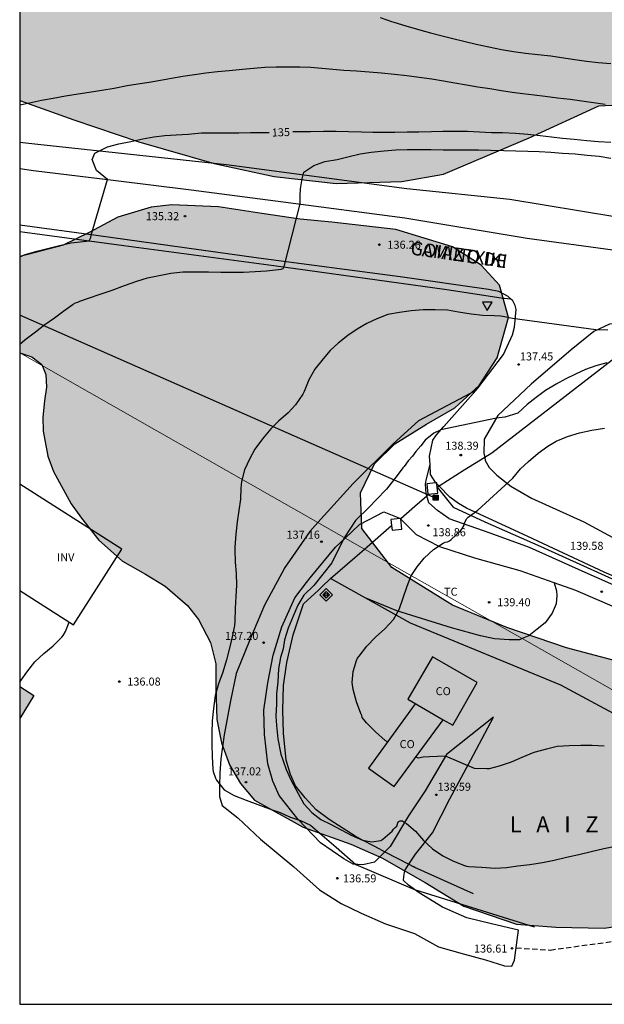
# Model space of a CAD drawing. Units: metres. Extents: x 583094 to 583444, y 4792539 to 4792790.
# Drawn here: x 583094 to 583149, y 4792540 to 4792632 of the extents above; entities that cross this region are included whole.
import ezdxf

# ---------------------------------------------------------------- set-up
doc = ezdxf.new("R2010")
doc.units = ezdxf.units.M
doc.linetypes.add('TRAZOS_NORMALES', pattern=[0.75, 0.5, -0.25])
for name, color, linetype in [('010103', 9, 'LIMITE_MUNICIPAL'), ('010106', 9, 'Continuous'), ('010203', 9, 'Continuous'), ('020104', 34, 'Continuous'), ('020204', 9, 'Continuous'), ('020306', 9, 'Continuous'), ('020307', 24, 'Continuous'), ('020308', 9, 'Continuous'), ('060110', 9, 'Continuous'), ('060113', 4, 'Continuous'), ('060128', 7, 'TRAZOS_NORMALES'), ('060134', 9, 'Continuous'), ('070101', 9, 'ALAMBRADA'), ('070104', 3, 'Continuous'), ('070106', 6, 'Continuous'), ('070108', 9, 'VALLA'), ('070110', 9, 'Continuous'), ('080107', 9, 'Continuous'), ('080116', 9, 'Continuous'), ('080301', 9, 'Continuous'), ('080306', 9, 'Continuous'), ('080312', 8, 'Continuous'), ('090216', 9, 'Continuous'), ('100106', 63, 'Continuous'), ('100301', 7, 'Continuous'), ('100303', 7, 'Continuous'), ('220104', 9, 'LINEA_ELECTRICA'), ('260205', 9, 'Continuous'), ('990501', 21, 'Continuous'), ('990504', 63, 'Continuous')]:
    doc.layers.add(name, color=color, linetype=linetype)
doc.layers.add('020105', color=24, linetype='Continuous', lineweight=30)
doc.layers.add('080111', color=7, linetype='Continuous', lineweight=30)
doc.styles.add('ARIAL', font='ARIAL.TTF', dxfattribs={"height": 1})
doc.styles.add('ARIALI', font='ARIALI.TTF', dxfattribs={"height": 1})
doc.styles.get("Standard").update_dxf_attribs({"font": 'txt.shx'})
doc.linetypes.add('ALAMBRADA', pattern='A,1,[203,DONOSTI.shx,S=0.1,R=0,X=0,Y=0],1', length=2)
doc.linetypes.add('LIMITE_MUNICIPAL', pattern='A,0.75,-0.32,0.75,-0.25,[205,DONOSTI.shx,S=0.375,R=0,X=0,Y=0],-1,0', length=3.07)
doc.linetypes.add('LINEA_ELECTRICA', pattern='A,7.5,-0.3,["E",Standard,S=0.25,R=0,X=-0.1,Y=-0.1],-0.3', length=8.1)
doc.linetypes.add('VALLA', pattern='A,1,[200,DONOSTI.shx,S=0.1,R=0,X=0,Y=0],1', length=2)

# ---------------------------------------------------------------- blocks, each defined once
blk = doc.blocks.new('COTAPU')
blk.add_circle((0, 0), 0.075)
blk = doc.blocks.new('SETRA')
at = {"linetype": 'Continuous'}
blk.add_lwpolyline([(0.451, 0.26), (-0.45, 0.26), (-0.001, -0.52)], close=True, dxfattribs=at)
blk = doc.blocks.new('POSTEH')
for points in [[(-0.23, 0.23), (0.23, 0.23), (0.23, -0.23), (-0.23, -0.23), (-0.23, 0.23)], [(-0.145, 0.145), (0.145, 0.145), (0.145, -0.145), (-0.145, -0.145), (-0.145, 0.145)], [(-0.065, 0.065), (0.065, 0.065), (0.065, -0.065), (-0.065, -0.065), (-0.065, 0.065)]]:
    blk.add_lwpolyline(points)
blk = doc.blocks.new('HITOTE')
for p, q in [((0, 0.595), (-0.595, 0)), ((-0.595, 0), (0, -0.595)), ((0, 0.312), (-0.312, 0)), ((-0.312, 0), (0, -0.312)), ((0.595, 0), (0, 0.595)), ((0.312, 0), (0, 0.312)), ((0, -0.312), (0.312, 0)), ((0, -0.595), (0.595, 0))]:
    blk.add_line(p, q)
blk.add_circle((0, 0), 0.13)

msp = doc.modelspace()

# ---------------------------------------------------------------- hatches: boundary and pattern name
at = {"layer": '990501'}
msp.add_hatch(color=256, dxfattribs=at).paths.add_polyline_path([(583095.422, 4792569.139), (583094.098, 4792569.962), (583094.098, 4792566.987)])
at = {"layer": '990504'}
for points in [[(583094.101, 4792709.093), (583094.099, 4792624.776), (583099.168, 4792622.965), (583105.259, 4792620.904), (583112.3, 4792618.867), (583117.904, 4792617.672), (583123.695, 4792617.01), (583129.848, 4792617.177), (583133.757, 4792617.889), (583141.751, 4792621.279), (583148.269, 4792624.274), (583152.519, 4792624.48), (583157.562, 4792622.786), (583162.483, 4792620.445), (583169.017, 4792618.504), (583172.485, 4792618.112), (583175.059, 4792618.389), (583177.192, 4792620.588), (583178.33, 4792625.916), (583178.135, 4792629.863), (583174.232, 4792634.761), (583169.496, 4792637.897), (583162.912, 4792642.778), (583159.2, 4792647.198), (583157.008, 4792651.64), (583155.952, 4792658.336), (583156.233, 4792663.098), (583157.044, 4792668.324), (583158.2, 4792674.622), (583158.915, 4792680.259), (583158.371, 4792687.938), (583156.472, 4792692.446), (583151.913, 4792697.105), (583147.795, 4792698.444), (583140.112, 4792698.606), (583132.452, 4792698.662), (583126.274, 4792698.088), (583117.482, 4792696.981), (583114.771, 4792697.506), (583113.108, 4792698.565), (583111.495, 4792700.802), (583108.386, 4792705.166), (583105.123, 4792706.326), (583099.553, 4792706.089), (583096.08, 4792707.185), (583095.141, 4792708.016)], [(583094.099, 4792610.174), (583094.099, 4792601.154), (583095.236, 4792600.794), (583096.167, 4792600.081), (583096.542, 4792599.157), (583096.615, 4792597.962), (583096.417, 4792596.667), (583096.259, 4792595.165), (583096.298, 4792593.847), (583096.734, 4792591.52), (583097.252, 4792590.064), (583098.927, 4792587.064), (583099.878, 4792585.72), (583101.492, 4792583.649), (583103.719, 4792581.689), (583105.861, 4792580.464), (583107.695, 4792579.361), (583109.793, 4792577.528), (583110.814, 4792576.24), (583111.958, 4792574.079), (583112.45, 4792572.102), (583112.459, 4792569.892), (583112.547, 4792566.881), (583112.968, 4792564.709), (583113.732, 4792562.628), (583114.744, 4792560.885), (583116.075, 4792559.332), (583120.632, 4792556.807), (583125.066, 4792555.226), (583127.965, 4792553.936), (583132.048, 4792551.643), (583135.658, 4792549.425), (583140.594, 4792547.757), (583144.272, 4792547.452), (583148.774, 4792547.361), (583151.737, 4792547.793), (583155.742, 4792549.921), (583160.336, 4792551.273), (583162.999, 4792550.727), (583165.767, 4792549.254), (583168.929, 4792546.538), (583170.781, 4792545.357), (583172.205, 4792545.38), (583173.908, 4792546.861), (583175.198, 4792549.521), (583175.525, 4792551.334), (583175.035, 4792554.025), (583172.973, 4792557.17), (583168.403, 4792563.326), (583164.426, 4792567.171), (583161.903, 4792568.578), (583158.589, 4792569.919), (583155.274, 4792570.948), (583145.267, 4792573.596), (583139.667, 4792575.472), (583134.582, 4792577.567), (583128.914, 4792581.087), (583126.118, 4792584.74), (583125.969, 4792588.064), (583127.297, 4792590.781), (583129.185, 4792592.655), (583132.159, 4792594.484), (583134.795, 4792596.039), (583137.09, 4792598.11), (583138.786, 4792600.702), (583139.843, 4792604.468), (583139.003, 4792607.507), (583137.272, 4792609.365), (583134.584, 4792611.071), (583129.287, 4792612.704), (583123.316, 4792613.377), (583120.324, 4792613.664), (583116.742, 4792614.191), (583112.695, 4792614.809), (583108.334, 4792615.014), (583106.385, 4792614.786), (583103.29, 4792613.845), (583100.589, 4792612.432), (583098.165, 4792611.224)]]:
    msp.add_hatch(color=256, dxfattribs=at).paths.add_polyline_path(points)

# ---------------------------------------------------------------- linework, layer by layer
at = {"layer": '010103', "lineweight": 0, "ltscale": 3, "flags": 128}
for points in [[(583122.001, 4792585.303), (583094.099, 4792601.155)], [(583124.558, 4792583.85), (583122.001, 4792585.303)], [(583126.368, 4792582.822), (583124.558, 4792583.85)], [(583141.121, 4792574.441), (583126.368, 4792582.822)], [(583200.549, 4792540.254), (583190.784, 4792546.701), (583149.723, 4792569.553), (583141.121, 4792574.441)]]:
    msp.add_lwpolyline(points, dxfattribs=at)
at = {"layer": '010106', "flags": 128}
msp.add_lwpolyline([(583094.098, 4792540.256), (583444.088, 4792540.249), (583444.093, 4792790.242), (583094.103, 4792790.249)], close=True, dxfattribs=at)
at = {"layer": '020104', "flags": 128}
for points, elevation in [([(583127.826, 4792632.512), (583128.878, 4792632.148), (583129.114, 4792632.076), (583130.214, 4792631.74), (583131.426, 4792631.408), (583132.521, 4792631.088), (583133.617, 4792630.808), (583134.629, 4792630.552), (583135.665, 4792630.3), (583136.797, 4792630.04), (583137.997, 4792629.772), (583139.185, 4792629.524), (583140.297, 4792629.34), (583141.417, 4792629.188), (583142.585, 4792629.068), (583143.785, 4792628.936), (583144.801, 4792628.792), (583146.041, 4792628.592), (583147.141, 4792628.444), (583148.221, 4792628.32), (583149.393, 4792628.216)], 133), ([(583148.869, 4792624.404), (583147.773, 4792624.552), (583146.689, 4792624.712), (583145.601, 4792624.868), (583144.413, 4792624.996), (583143.269, 4792625.128), (583142.217, 4792625.268), (583141.177, 4792625.4), (583140.177, 4792625.528), (583139.173, 4792625.668), (583138.081, 4792625.84), (583136.977, 4792626.024), (583135.905, 4792626.2), (583134.805, 4792626.376), (583133.753, 4792626.572), (583132.645, 4792626.76), (583131.465, 4792626.92), (583130.317, 4792627.06), (583129.169, 4792627.184), (583127.958, 4792627.32), (583126.794, 4792627.428), (583125.606, 4792627.508), (583124.422, 4792627.58), (583123.386, 4792627.668), (583122.358, 4792627.764), (583121.326, 4792627.84), (583120.31, 4792627.884), (583119.206, 4792627.896), (583118.09, 4792627.892), (583117.03, 4792627.852), (583115.97, 4792627.772), (583114.946, 4792627.672), (583113.698, 4792627.544), (583112.61, 4792627.432), (583111.514, 4792627.312), (583110.442, 4792627.176), (583109.354, 4792627.016), (583108.306, 4792626.836), (583107.286, 4792626.64), (583106.218, 4792626.453), (583105.154, 4792626.289), (583104.158, 4792626.125), (583102.946, 4792625.901), (583101.798, 4792625.685), (583100.59, 4792625.501), (583099.582, 4792625.361), (583098.37, 4792625.169), (583097.246, 4792624.965), (583096.154, 4792624.761), (583095.022, 4792624.529), (583094.099, 4792624.33)], 134), ([(583094.099, 4792601.973), (583094.595, 4792602.393), (583095.585, 4792603.129), (583096.443, 4792603.825), (583097.361, 4792604.445), (583098.223, 4792605.089), (583099.109, 4792605.721), (583099.309, 4792605.835), (583099.531, 4792605.919), (583099.719, 4792606.015), (583100.537, 4792606.283), (583101.617, 4792606.663), (583102.753, 4792607.027), (583103.901, 4792607.475), (583105.051, 4792607.885), (583106.053, 4792608.169), (583107.133, 4792608.405), (583108.241, 4792608.623), (583109.363, 4792608.729), (583110.657, 4792608.753), (583111.775, 4792608.729), (583112.913, 4792608.717), (583113.955, 4792608.717), (583115.048, 4792608.719), (583116.138, 4792608.759), (583117.202, 4792608.843), (583118.308, 4792608.953), (583118.548, 4792608.985), (583118.746, 4792609.045), (583118.84, 4792609.235), (583120.332, 4792615.09), (583120.355, 4792615.851), (583120.356, 4792616.505), (583120.54, 4792617.449), (583120.671, 4792618.064), (583121.623, 4792618.682), (583122.654, 4792619.06), (583123.796, 4792619.24), (583124.928, 4792619.524), (583125.948, 4792619.772), (583126.968, 4792619.918), (583128.19, 4792620.072), (583129.302, 4792620.166), (583130.366, 4792620.172), (583131.446, 4792620.172), (583132.584, 4792620.172), (583133.728, 4792620.154), (583134.812, 4792620.152), (583135.924, 4792620.152), (583137.036, 4792620.136), (583138.164, 4792620.126), (583139.38, 4792620.092), (583140.514, 4792620.072), (583141.648, 4792620.034), (583142.686, 4792620), (583143.786, 4792619.938), (583144.88, 4792619.846), (583146.064, 4792619.766), (583147.184, 4792619.644), (583148.312, 4792619.544), (583149.416, 4792619.374)], 136), ([(583149.119, 4792603.282), (583148.011, 4792603.33), (583140.19, 4792604.384), (583139.306, 4792604.554), (583139.084, 4792604.596), (583138.476, 4792604.616), (583137.438, 4792604.652), (583136.348, 4792604.79), (583135.156, 4792604.973), (583134.136, 4792605.147), (583132.958, 4792605.183), (583131.836, 4792605.183), (583130.714, 4792605.103), (583129.628, 4792604.953), (583128.538, 4792604.759), (583127.502, 4792604.357), (583126.59, 4792603.923), (583125.676, 4792603.385), (583124.792, 4792602.801), (583123.904, 4792602.075), (583123.158, 4792601.385), (583122.482, 4792600.609), (583121.72, 4792599.645), (583121.15, 4792598.659), (583120.7, 4792597.545), (583120.6, 4792597.319), (583119.9, 4792596.315), (583119.214, 4792595.559), (583118.31, 4792594.773), (583117.598, 4792594.065), (583116.806, 4792593.115), (583116.108, 4792592.169), (583115.62, 4792591.289), (583115.118, 4792590.227), (583114.854, 4792589.143), (583114.782, 4792588.509), (583114.742, 4792587.495), (583114.592, 4792586.421), (583114.448, 4792585.35), (583114.32, 4792584.206), (583114.232, 4792583), (583114.216, 4792582.766), (583114.27, 4792581.588), (583114.36, 4792580.538), (583114.372, 4792579.442), (583114.322, 4792578.394), (583114.264, 4792577.258), (583114.216, 4792576.09), (583114.192, 4792575.656), (583113.992, 4792574.604), (583113.728, 4792573.55), (583113.442, 4792572.45), (583113.092, 4792571.292), (583112.7, 4792570.224), (583112.388, 4792569.112), (583112.224, 4792567.902), (583112.102, 4792566.746), (583112.08, 4792565.598), (583112.08, 4792564.542), (583112.092, 4792563.422), (583112.18, 4792562.234), (583112.208, 4792562.004), (583112.412, 4792561.41), (583112.52, 4792561.214), (583113.24, 4792560.296), (583114.158, 4792559.768), (583115.282, 4792559.342), (583117.726, 4792558.449), (583118.463, 4792558.178), (583119.349, 4792557.782), (583120.373, 4792557.434), (583121.315, 4792556.988), (583123.72, 4792554.955), (583125.537, 4792553.335), (583131.033, 4792550.987), (583142.218, 4792547.507)], 137), ([(583149.027, 4792600.222), (583148.009, 4792599.964), (583147.021, 4792599.62), (583146.097, 4792599.186), (583145.197, 4792598.734), (583144.285, 4792598.245), (583143.287, 4792597.645), (583142.405, 4792596.995), (583141.591, 4792596.325), (583140.715, 4792595.515), (583139.474, 4792595.142), (583138.695, 4792595.074), (583133.514, 4792593.97), (583132.859, 4792593.666), (583132.021, 4792592.998), (583131.622, 4792592.482), (583131.156, 4792591.95), (583130.84, 4792591.5), (583130.44, 4792591.084), (583130.058, 4792590.551), (583129.941, 4792590.403), (583129.409, 4792589.686), (583128.407, 4792588.43), (583127.442, 4792587.421), (583126.829, 4792586.764), (583125.514, 4792585.492), (583124.462, 4792583.869), (583123.288, 4792581.521), (583121.621, 4792579.413), (583120.677, 4792578.501), (583120.111, 4792577.588), (583119.671, 4792576.55), (583119.23, 4792575.417), (583118.884, 4792574.316), (583118.758, 4792573.497), (583118.507, 4792572.679), (583118.318, 4792571.609), (583118.255, 4792570.414), (583118.129, 4792569.281), (583118.129, 4792568.337), (583118.066, 4792567.204), (583118.128, 4792566.323), (583118.243, 4792565.074), (583118.534, 4792563.635), (583118.739, 4792563.019), (583119.039, 4792562.213), (583119.466, 4792561.233), (583120.163, 4792559.95), (583120.695, 4792559), (583121.427, 4792558.182), (583122.259, 4792557.54), (583123.163, 4792557.094), (583124.171, 4792556.562), (583125.115, 4792556.052), (583126.181, 4792555.588), (583127.035, 4792555.45), (583127.891, 4792555.572), (583128.067, 4792555.706), (583128.935, 4792556.446), (583129.071, 4792556.63), (583129.213, 4792556.772), (583129.373, 4792556.906), (583129.439, 4792557.112), (583129.519, 4792557.3), (583129.691, 4792557.412), (583129.899, 4792557.396), (583130.085, 4792557.294), (583130.275, 4792557.144), (583131.127, 4792556.426), (583131.881, 4792555.562), (583132.735, 4792554.782), (583133.689, 4792554.124), (583134.695, 4792553.622), (583135.723, 4792553.242), (583135.911, 4792553.17), (583136.135, 4792553.138), (583137.319, 4792553.084), (583138.577, 4792552.99), (583139.629, 4792553.048), (583140.705, 4792553.182), (583141.833, 4792553.308), (583143.023, 4792553.504), (583144.1, 4792553.728), (583145.266, 4792554.014), (583146.414, 4792554.27), (583147.574, 4792554.544), (583148.75, 4792554.83), (583149.958, 4792555.074)], 138), ([(583128.514, 4792564.789), (583128.307, 4792564.93), (583127.399, 4792565.724), (583126.537, 4792566.562), (583126.149, 4792567.058), (583126.095, 4792567.254), (583126.003, 4792567.432), (583125.595, 4792568.518), (583125.287, 4792569.674), (583125.191, 4792570.344), (583125.293, 4792571.378), (583125.607, 4792572.406), (583125.719, 4792572.602), (583125.851, 4792572.79), (583126.565, 4792573.728), (583127.377, 4792574.582), (583128.269, 4792575.367), (583129.063, 4792576.245), (583129.615, 4792577.175), (583129.973, 4792578.245), (583130.349, 4792579.355), (583130.739, 4792580.309), (583131.279, 4792581.161), (583131.937, 4792581.965), (583132.799, 4792582.763), (583133.723, 4792583.385), (583133.911, 4792583.473), (583134.109, 4792583.509), (583134.307, 4792583.585), (583134.479, 4792583.713), (583135.323, 4792584.483), (583135.471, 4792584.671), (583135.669, 4792585.039), (583135.721, 4792585.249), (583135.891, 4792585.641), (583136.065, 4792585.797), (583136.959, 4792586.441), (583140.223, 4792589.447), (583140.949, 4792590.319), (583141.715, 4792591.013), (583142.601, 4792591.783), (583143.497, 4792592.431), (583144.289, 4792592.901), (583145.351, 4792593.349), (583146.483, 4792593.685), (583147.613, 4792593.927), (583148.801, 4792594.113)], 139), ([(583094.098, 4792570.38), (583094.232, 4792570.546), (583094.77, 4792571.316), (583095.5, 4792572.28), (583096.366, 4792573.058), (583097.23, 4792573.774), (583098.026, 4792574.578), (583098.152, 4792574.74), (583098.372, 4792575.102), (583098.716, 4792575.988)], 136), ([(583148.797, 4792564.393), (583147.667, 4792564.439), (583146.607, 4792564.445), (583145.509, 4792564.413), (583144.383, 4792564.341), (583143.377, 4792564.109), (583142.201, 4792563.786), (583141.069, 4792563.324), (583140.075, 4792562.89), (583138.973, 4792562.528), (583138.021, 4792562.278), (583137.797, 4792562.276), (583136.655, 4792562.288), (583133.951, 4792563.465), (583132.426, 4792563.397), (583131.848, 4792563.361), (583131.407, 4792563.276), (583131.169, 4792563.372)], 139)]:
    msp.add_lwpolyline(points, dxfattribs=dict(at, elevation=elevation))
at = {"layer": '020105', "elevation": 135, "flags": 128}
for points in [[(583094.099, 4792610.158), (583094.599, 4792610.371), (583095.689, 4792610.673), (583096.823, 4792610.951), (583097.813, 4792611.213), (583098.901, 4792611.455), (583100.596, 4792611.637), (583100.747, 4792611.969), (583100.801, 4792612.175), (583102.307, 4792617.387), (583101.3, 4792618.217), (583100.88, 4792619.25), (583101.121, 4792619.829), (583101.305, 4792619.945), (583102.319, 4792620.425), (583103.383, 4792620.709), (583104.501, 4792620.939), (583105.621, 4792621.187), (583106.645, 4792621.355), (583107.673, 4792621.491), (583108.753, 4792621.563), (583109.851, 4792621.601), (583111.113, 4792621.727), (583112.357, 4792621.729), (583113.471, 4792621.73), (583114.613, 4792621.736), (583115.683, 4792621.762), (583116.849, 4792621.77), (583117.424, 4792621.771)], [(583149.392, 4792620.852), (583148.252, 4792620.892), (583147.162, 4792620.998), (583145.972, 4792621.116), (583144.88, 4792621.21), (583143.84, 4792621.328), (583142.79, 4792621.47), (583141.634, 4792621.572), (583140.474, 4792621.684), (583139.26, 4792621.744), (583138.25, 4792621.754), (583137.132, 4792621.814), (583136, 4792621.852), (583134.852, 4792621.86), (583133.698, 4792621.862), (583132.614, 4792621.836), (583131.442, 4792621.804), (583130.34, 4792621.788), (583129.198, 4792621.782), (583128.182, 4792621.782), (583127.144, 4792621.782), (583126.086, 4792621.798), (583124.85, 4792621.826), (583123.709, 4792621.858), (583122.517, 4792621.866), (583121.311, 4792621.842), (583120.149, 4792621.836), (583119.653, 4792621.824)]]:
    msp.add_lwpolyline(points, dxfattribs=at)
at = {"layer": '060110'}
for points in [[(583136.76, 4792597.651, 137.623), (583131.404, 4792594.799, 137.714), (583129.054, 4792592.657, 137.672), (583125.288, 4792588.949, 137.586), (583122.001, 4792585.303, 137.235)], [(583132.181, 4792587.793, 138.717), (583132.118, 4792588.005, 138.712), (583132.07, 4792588.879, 138.704), (583132.116, 4792589.261, 138.708), (583132.487, 4792590.729, 138.708)], [(583134.258, 4792585.689, 138.864), (583133.199, 4792586.423, 138.812), (583132.376, 4792587.143, 138.734), (583132.181, 4792587.793, 138.717)], [(583124.558, 4792583.85, 138.08), (583125.89, 4792585.131, 138.41), (583128.152, 4792586.301, 138.498), (583129.72, 4792585.671, 138.608)], [(583122.001, 4792585.303, 137.235), (583121.23, 4792584.447, 137.152), (583118.854, 4792580.998, 137.182), (583118.838, 4792580.969, 137.182)], [(583129.72, 4792585.671, 138.608), (583129.72, 4792585.671, 138.608)], [(583129.72, 4792585.671, 138.608), (583129.765, 4792585.625, 138.614)], [(583129.765, 4792585.625, 138.614), (583131.227, 4792584.137, 138.816)], [(583134.258, 4792585.689, 138.864), (583138.098, 4792584.337, 138.992), (583141.762, 4792582.985, 139.176), (583146.962, 4792580.673, 139.4), (583152.85, 4792578.057, 139.632), (583161.833, 4792574.025, 139.904), (583168.169, 4792571.169, 140.208), (583176.649, 4792567.265, 140.776), (583183.457, 4792564.145, 141.144), (583189.88, 4792561.209, 141.76), (583196.512, 4792558.169, 142.464), (583201.624, 4792556.088, 143.224), (583209.192, 4792552.856, 144.272), (583213.767, 4792550.816, 144.968), (583216.156, 4792549.89, 145.373), (583219.784, 4792548.418, 145.969), (583222.824, 4792546.93, 146.353), (583224.288, 4792545.966, 146.537), (583225.3, 4792544.902, 146.729), (583226.1, 4792543.674, 146.849), (583226.928, 4792542.022, 146.917), (583227.54, 4792540.253, 146.917)], [(583144.115, 4792579.652, 139.391), (583140.914, 4792580.793, 139.248), (583136.666, 4792581.969, 139.128), (583133.418, 4792583.025, 138.984), (583131.227, 4792584.137, 138.816)], [(583120.929, 4792579.677, 137.572), (583121.277, 4792580.131, 137.568), (583123.658, 4792582.983, 137.856), (583124.558, 4792583.85, 138.08)], [(583118.838, 4792580.969, 137.182), (583117.01, 4792577.574, 137.182), (583115.644, 4792574.338, 137.194), (583114.354, 4792571.188, 137.218), (583113.822, 4792568.614, 137.202), (583113.214, 4792565.436, 137.088), (583112.928, 4792563.204, 137.03), (583112.826, 4792561.872, 137.02), (583112.782, 4792560.68, 137.01), (583112.781, 4792559.666, 136.998), (583113.031, 4792558.832, 136.926), (583114.515, 4792557.698, 136.826), (583116.643, 4792555.7, 136.812), (583119.739, 4792553.096, 136.636), (583122.161, 4792550.952, 136.59), (583124.169, 4792549.674, 136.614), (583126.033, 4792548.766, 136.546), (583128.331, 4792547.782, 136.568), (583131.021, 4792546.862, 136.574), (583133.295, 4792545.614, 136.578), (583135.703, 4792544.948, 136.6), (583137.694, 4792544.398, 136.646), (583139.45, 4792543.86, 136.702), (583140.14, 4792543.83, 136.644), (583140.386, 4792544.39, 136.604), (583140.782, 4792547.196, 136.828), (583138.231, 4792547.786, 136.844), (583135.947, 4792548.326, 137.042), (583133.643, 4792549.348, 137.042), (583131.459, 4792550.682, 137.052), (583130.465, 4792551.394, 137.06), (583130.017, 4792551.84, 137.106), (583130.041, 4792552.2, 137.176), (583130.145, 4792552.764, 137.256), (583130.511, 4792553.341, 137.439)], [(583128.271, 4792554.513, 137.398), (583127.297, 4792553.538, 137.148), (583126.211, 4792553.288, 137.118), (583125.285, 4792553.352, 137.01), (583124.421, 4792553.846, 136.998), (583122.235, 4792555.334, 136.912), (583120.159, 4792557.52, 136.988), (583118.379, 4792559.77, 137.056), (583117.771, 4792561.126, 137.114), (583117.303, 4792562.738, 137.126), (583117.008, 4792565.47, 137.192), (583116.948, 4792567.752, 137.512), (583117.313, 4792570.313, 137.466), (583117.817, 4792572.894, 137.456), (583118.635, 4792575.537, 137.616), (583119.83, 4792578.243, 137.584), (583120.929, 4792579.677, 137.572)], [(583212.607, 4792549.128, 144.936), (583205.888, 4792552.064, 143.88), (583199.4, 4792554.849, 142.984), (583192.448, 4792557.873, 142.064), (583185.552, 4792560.993, 141.408), (583176.681, 4792565.177, 140.816), (583168.377, 4792568.953, 140.216), (583161.137, 4792572.281, 139.856), (583153.354, 4792575.817, 139.688), (583146.122, 4792578.937, 139.48), (583144.115, 4792579.652, 139.391)], [(583130.511, 4792553.341, 137.439), (583131.119, 4792554.298, 137.742), (583132.707, 4792556.276, 138.182), (583134.349, 4792559.456, 138.592), (583136.319, 4792563.1, 139.096), (583138.439, 4792567.106, 139.12), (583134.029, 4792563.598, 138.91), (583132.037, 4792560.226, 138.67), (583130.463, 4792557.876, 138.178), (583128.755, 4792554.998, 137.522), (583128.271, 4792554.513, 137.398)]]:
    msp.add_polyline3d(points, dxfattribs=at)
at = {"layer": '060113'}
msp.add_polyline3d([(583094.099, 4792612.525, 134.504), (583094.564, 4792612.465, 134.528), (583103.828, 4792611.193, 135.128), (583117.891, 4792609.321, 135.928), (583134.075, 4792607.088, 136.696), (583139.139, 4792606.32, 136.856), (583140.021, 4792606.218, 136.856)], dxfattribs=at)
at = {"layer": '060128'}
msp.add_polyline3d([(583140.545, 4792545.515, 136.582), (583143.727, 4792545.327, 136.427), (583149.596, 4792546.136, 136.391), (583153.079, 4792546.616, 136.451), (583155.899, 4792546.351, 136.685), (583159.654, 4792545.52, 137.041), (583163.619, 4792545.455, 137.593), (583166.461, 4792545.405, 138.025), (583169.113, 4792545.281, 138.261), (583171.816, 4792544.633, 138.677), (583176.345, 4792542.518, 138.968), (583179.878, 4792540.254, 139.339)], dxfattribs=at)
at = {"layer": '060134'}
for points in [[(583094.099, 4792618.411, 134.492), (583095.396, 4792618.225, 134.528), (583102.852, 4792617.321, 134.944), (583110.14, 4792616.401, 135.32), (583118.756, 4792615.297, 135.824), (583130.139, 4792613.8, 136.416), (583141.563, 4792611.88, 136.656), (583149.579, 4792610.792, 136.744), (583155.946, 4792609.904, 136.648), (583163.762, 4792608.768, 136.28), (583169.714, 4792608.056, 135.952), (583174.426, 4792607.792, 135.816), (583176.818, 4792607.824, 135.64), (583179.434, 4792607.943, 135.416), (583181.826, 4792608.071, 135.136), (583183.282, 4792608.323, 135.077)], [(583140.021, 4792606.218, 136.913), (583139.795, 4792606.432, 136.904), (583138.939, 4792606.896, 136.832), (583137.963, 4792607.104, 136.824), (583129.683, 4792608.289, 136.52), (583116.451, 4792610.033, 135.912), (583101.268, 4792612.153, 135), (583094.116, 4792613.097, 134.52), (583094.099, 4792613.099, 134.519)], [(583136.76, 4792597.651, 137.629), (583136.955, 4792597.873, 137.616), (583139.355, 4792601.017, 137.456), (583140.203, 4792602.848, 137.272), (583140.395, 4792603.576, 137.2), (583140.539, 4792605.208, 136.96), (583140.451, 4792605.592, 136.92), (583140.227, 4792606.024, 136.92), (583140.021, 4792606.218, 136.913)], [(583152.019, 4792604.607, 136.86), (583151.77, 4792604.152, 136.912), (583149.266, 4792603.856, 136.936), (583147.802, 4792603.168, 136.992), (583145.706, 4792601.448, 137.168), (583141.963, 4792598.249, 137.504), (583138.827, 4792595.305, 137.992), (583137.563, 4792593.081, 138.424), (583137.522, 4792591.777, 138.464), (583137.602, 4792591.377, 138.568)], [(583132.487, 4792590.729, 138.67), (583132.451, 4792591.513, 138.648), (583132.747, 4792593.001, 138.344), (583133.083, 4792593.505, 138.144), (583133.795, 4792594.273, 137.832), (583136.76, 4792597.651, 137.629)], [(583137.602, 4792591.377, 138.568), (583137.658, 4792591.097, 138.64), (583138.018, 4792590.457, 138.784), (583138.73, 4792589.729, 138.824), (583140.042, 4792588.713, 138.936), (583141.978, 4792587.593, 139.032), (583146.866, 4792585.377, 139.48), (583153.386, 4792581.841, 139.832), (583159.546, 4792579.185, 139.968), (583165.753, 4792576.409, 140.152), (583168.154, 4792575.25, 140.302)], [(583133.044, 4792589.019, 138.718), (583132.531, 4792589.801, 138.696), (583132.487, 4792590.729, 138.67)], [(583133.132, 4792588.903, 138.722), (583133.099, 4792588.937, 138.72), (583133.044, 4792589.019, 138.718)], [(583133.33, 4792588.701, 138.73), (583133.132, 4792588.903, 138.722)], [(583236.803, 4792562.646, 146.797), (583234.497, 4792561.934, 146.653), (583231.093, 4792560.946, 146.377), (583228.069, 4792560.046, 146.105), (583224.253, 4792559.154, 145.757), (583220.613, 4792558.514, 145.377), (583216.43, 4792557.766, 144.869), (583213.026, 4792557.446, 144.577), (583209.946, 4792557.226, 144.121), (583207.174, 4792557.366, 143.761), (583203.17, 4792558.042, 143.277), (583200.33, 4792558.494, 142.945), (583197.822, 4792559.094, 142.589), (583194.43, 4792559.927, 142.225), (583188.718, 4792562.591, 141.685), (583183.091, 4792565.103, 141.261), (583168.737, 4792571.673, 140.328), (583158.194, 4792576.577, 139.904), (583148.786, 4792580.649, 139.568), (583141.65, 4792584.001, 139.256), (583135.898, 4792586.657, 138.912), (583135.138, 4792587.065, 138.864), (583134.346, 4792587.665, 138.776), (583133.33, 4792588.701, 138.73)]]:
    msp.add_polyline3d(points, dxfattribs=at)
at = {"layer": '070101'}
for points in [[(583183.93, 4792610.459, 134.909), (583179.49, 4792609.991, 135.584), (583176.114, 4792609.663, 135.832), (583172.674, 4792609.632, 136.08), (583170.714, 4792609.88, 136.264), (583157.906, 4792612.424, 136.912), (583149.779, 4792613.888, 137.104), (583139.947, 4792615.512, 136.984), (583130.323, 4792616.512, 136.832), (583113.436, 4792618.737, 136.2), (583095.788, 4792620.649, 134.68), (583094.099, 4792620.833, 134.636)], [(583126.368, 4792582.822, 138.766), (583128.895, 4792585.013, 138.823)], [(583123.178, 4792580.055, 138.693), (583126.368, 4792582.822, 138.766)], [(583122.053, 4792578.983, 138.63), (583122.373, 4792579.279, 138.627), (583123.178, 4792580.055, 138.693)], [(583126.436, 4792578.243, 138.975), (583123.178, 4792580.055, 138.693)], [(583127.868, 4792554.724, 138.114), (583125.588, 4792555.917, 138.069), (583123.04, 4792557.522, 138.057), (583121.845, 4792558.435, 137.971), (583120.81, 4792559.541, 138.047), (583119.895, 4792560.69, 138.115), (583119.427, 4792561.734, 138.173), (583119.036, 4792563.081, 138.185), (583118.765, 4792565.588, 138.251), (583118.709, 4792567.746, 138.571), (583118.784, 4792570.052, 138.525), (583119.084, 4792572.216, 138.515), (583119.7, 4792574.795, 138.675), (583120.664, 4792577.699, 138.643), (583122.053, 4792578.983, 138.63)], [(583172.278, 4792554.735, 140.598), (583161.072, 4792561.295, 140.349), (583144.713, 4792570.087, 139.757), (583130.657, 4792575.895, 139.341), (583126.436, 4792578.243, 138.975)], [(583136.552, 4792550.584, 137.82), (583131.063, 4792553.053, 138.177), (583130.91, 4792553.133, 138.174)]]:
    msp.add_polyline3d(points, dxfattribs=at)
at = {"layer": '070104'}
for points in [[(583144.115, 4792579.652, 139.529), (583144.337, 4792578.917, 139.528), (583144.355, 4792578.483, 139.526), (583144.295, 4792577.701, 139.528), (583143.929, 4792576.813, 139.528), (583143.251, 4792575.933, 139.526), (583142.525, 4792575.325, 139.526), (583141.725, 4792574.715, 139.526), (583141.121, 4792574.441, 139.526)], [(583141.121, 4792574.441, 139.526), (583140.849, 4792574.317, 139.526), (583139.887, 4792574.339, 139.526), (583138.529, 4792574.425, 139.524), (583137.199, 4792574.701, 139.522), (583134.497, 4792575.459, 139.422), (583129.379, 4792577.039, 139.112), (583126.436, 4792578.243, 139.079)]]:
    msp.add_polyline3d(points, dxfattribs=at)
at = {"layer": '070106'}
for points in [[(583137.602, 4792591.377, 138.702), (583135.698, 4792590.184, 138.858), (583133.33, 4792588.701, 139.052)], [(583138.266, 4792591.793, 138.648), (583137.602, 4792591.377, 138.702)], [(583133.33, 4792588.701, 139.052), (583133.164, 4792588.596, 139.066)], [(583129.755, 4792585.675, 139.133), (583131.066, 4792586.819, 139.133), (583132.181, 4792587.793, 139.133)], [(583132.181, 4792587.793, 139.133), (583132.36, 4792587.949, 139.133)], [(583127.868, 4792554.724, 138.114), (583128.271, 4792554.513, 138.122)], [(583128.271, 4792554.513, 138.122), (583130.511, 4792553.341, 138.166)], [(583130.511, 4792553.341, 138.166), (583130.91, 4792553.133, 138.174)]]:
    msp.add_polyline3d(points, dxfattribs=at)
at = {"layer": '070108'}
for points in [[(583292.416, 4792562.955, 146.144), (583292.163, 4792563.636, 146.125), (583289.168, 4792569.956, 146.325), (583284.824, 4792577.796, 145.841), (583283.724, 4792579.964, 145.821), (583280.408, 4792586.684, 145.709), (583276.825, 4792591.768, 145.749), (583269.989, 4792600.52, 145.705), (583264.585, 4792606.836, 143.321), (583256.242, 4792612.804, 142.909), (583245.094, 4792622.18, 139.629), (583238.794, 4792630.272, 136.729), (583228.659, 4792620.588, 137.097), (583218.283, 4792610.209, 137.669), (583211.547, 4792604.369, 138.209), (583206.915, 4792599.585, 138.185), (583202.675, 4792597.269, 137.945), (583192.177, 4792596.296, 137.24), (583183.361, 4792596.624, 137.384), (583169.818, 4792599.784, 137.768), (583155.874, 4792602.608, 137.968), (583154.65, 4792602.616, 137.96), (583152.29, 4792602.592, 137.96), (583138.266, 4792591.793, 138.648)], [(583133.164, 4792588.596, 139.135), (583134.642, 4792586.745, 138.872), (583137.618, 4792585.353, 139.04), (583142.866, 4792583.073, 139.312), (583152.482, 4792578.697, 139.68), (583161.369, 4792574.737, 140.008), (583176.153, 4792568.017, 140.808), (583183.131, 4792564.839, 141.265), (583188.674, 4792562.331, 141.657), (583192.842, 4792560.443, 142.097), (583196.698, 4792558.67, 142.573), (583200.434, 4792556.942, 143.141), (583205.266, 4792554.854, 143.701), (583210.258, 4792552.834, 144.473), (583215.249, 4792550.71, 145.269), (583222.193, 4792547.842, 146.377), (583226.188, 4792546.103, 146.913)]]:
    msp.add_polyline3d(points, dxfattribs=at)
at = {"layer": '070110'}
for points in [[(583133.044, 4792589.019, 139.129), (583132.197, 4792588.933, 139.127)], [(583132.197, 4792588.933, 139.127), (583132.298, 4792587.943, 139.141), (583132.36, 4792587.949, 139.141)], [(583132.36, 4792587.949, 139.141), (583133.221, 4792588.037, 139.143), (583133.164, 4792588.596, 139.135)], [(583133.132, 4792588.903, 139.131), (583133.12, 4792589.027, 139.129), (583133.044, 4792589.019, 139.129)], [(583133.164, 4792588.596, 139.135), (583133.132, 4792588.903, 139.131)], [(583129.72, 4792585.671, 139.089), (583128.837, 4792585.581, 139.087)], [(583128.837, 4792585.581, 139.087), (583128.895, 4792585.013, 139.095)], [(583128.895, 4792585.013, 139.095), (583128.938, 4792584.591, 139.101), (583129.861, 4792584.685, 139.103), (583129.765, 4792585.625, 139.09)], [(583129.755, 4792585.675, 139.089), (583129.72, 4792585.671, 139.089)], [(583129.765, 4792585.625, 139.09), (583129.76, 4792585.675, 139.089), (583129.755, 4792585.675, 139.089)]]:
    msp.add_polyline3d(points, dxfattribs=at)
at = {"layer": '080107'}
for points in [[(583134.617, 4792566.35, 141.63), (583136.908, 4792570.33, 141.152), (583132.707, 4792572.749, 141.168), (583130.416, 4792568.769, 141.646), (583133.726, 4792566.863, 141.633)], [(583131.089, 4792568.336, 141.624), (583126.739, 4792562.344, 141.724), (583129.147, 4792560.612, 141.716), (583133.726, 4792566.863, 141.616)], [(583133.726, 4792566.863, 141.633), (583134.617, 4792566.35, 141.63)]]:
    msp.add_polyline3d(points, dxfattribs=at)
at = {"layer": '080111'}
msp.add_polyline3d([(583094.098, 4792569.962, 140.994), (583095.422, 4792569.139, 140.994), (583094.098, 4792566.987, 140.997)], dxfattribs=at)
at = {"layer": '080116'}
msp.add_polyline3d([(583094.098, 4792578.936, 139.405), (583099.136, 4792575.72, 139.252), (583103.662, 4792582.796, 139.57), (583094.099, 4792588.9, 139.861)], dxfattribs=at)
at = {"layer": '100106', "elevation": 129.058, "flags": 128}
msp.add_lwpolyline([(583094.099, 4792624.776), (583099.168, 4792622.965), (583105.259, 4792620.904), (583112.3, 4792618.867), (583117.904, 4792617.672), (583123.695, 4792617.01), (583129.848, 4792617.177), (583133.757, 4792617.889), (583141.751, 4792621.279), (583148.269, 4792624.274), (583152.519, 4792624.48), (583157.562, 4792622.786), (583162.483, 4792620.445), (583169.017, 4792618.504), (583172.485, 4792618.112), (583175.059, 4792618.389), (583177.192, 4792620.588), (583178.33, 4792625.916), (583178.135, 4792629.863), (583174.232, 4792634.761)], dxfattribs=at)
at = {"layer": '100106', "flags": 128}
for points in [[(583155.274, 4792570.948), (583145.267, 4792573.596), (583139.667, 4792575.472), (583134.582, 4792577.567), (583128.914, 4792581.087), (583126.118, 4792584.74), (583125.969, 4792588.064), (583127.297, 4792590.781), (583129.185, 4792592.655), (583132.159, 4792594.484), (583134.795, 4792596.039), (583137.09, 4792598.11), (583138.786, 4792600.702), (583139.843, 4792604.468), (583139.003, 4792607.507), (583137.272, 4792609.365), (583134.584, 4792611.071), (583129.287, 4792612.704), (583123.316, 4792613.377), (583120.324, 4792613.664), (583116.742, 4792614.191), (583112.695, 4792614.809), (583108.334, 4792615.014), (583106.385, 4792614.786), (583103.29, 4792613.845), (583100.589, 4792612.432), (583098.165, 4792611.224), (583094.099, 4792610.174)], [(583094.099, 4792601.154), (583095.236, 4792600.794), (583096.167, 4792600.081), (583096.542, 4792599.157), (583096.615, 4792597.962), (583096.417, 4792596.667), (583096.259, 4792595.165), (583096.298, 4792593.847), (583096.734, 4792591.52), (583097.252, 4792590.064), (583098.927, 4792587.064), (583099.878, 4792585.72), (583101.492, 4792583.649), (583103.719, 4792581.689), (583105.861, 4792580.464), (583107.695, 4792579.361), (583109.793, 4792577.528), (583110.814, 4792576.24), (583111.958, 4792574.079), (583112.45, 4792572.102), (583112.459, 4792569.892), (583112.547, 4792566.881), (583112.968, 4792564.709), (583113.732, 4792562.628), (583114.744, 4792560.885), (583116.075, 4792559.332), (583120.632, 4792556.807), (583125.066, 4792555.226), (583127.965, 4792553.936), (583132.048, 4792551.643), (583135.658, 4792549.425), (583140.594, 4792547.757), (583144.272, 4792547.452), (583148.774, 4792547.361), (583151.737, 4792547.793)]]:
    msp.add_lwpolyline(points, dxfattribs=at)
at = {"layer": '220104'}
msp.add_polyline3d([(583133.076, 4792587.56, 138.723), (583113.587, 4792596.122, 137.066), (583094.099, 4792604.683, 135.41)], dxfattribs=at)

# ---------------------------------------------------------------- block references
at = {"layer": '010203', "rotation": 359.9987685839998}
msp.add_blockref('HITOTE', (583122.78, 4792578.534, 139.075), dxfattribs=at)
at = {"layer": '020204', "rotation": 359.9987685839998}
for p in [(583109.574, 4792613.948, 135.324), (583127.75, 4792611.276, 136.264), (583140.774, 4792600.077, 137.448), (583135.366, 4792591.605, 138.392), (583132.34, 4792585.023, 138.857), (583122.33, 4792583.504, 137.156), (583148.55, 4792578.83, 139.546), (583138.023, 4792577.845, 139.4), (583116.923, 4792574.075, 137.198), (583103.416, 4792570.43, 136.08), (583115.279, 4792561.022, 137.024), (583133.071, 4792559.838, 138.592), (583123.812, 4792552.038, 136.594), (583140.166, 4792545.491, 136.608)]:
    msp.add_blockref('COTAPU', p, dxfattribs=at)
at = {"layer": '090216', "rotation": 359.9987685839998}
msp.add_blockref('POSTEH', (583133.011, 4792587.625, 138.724), dxfattribs=at)
at = {"layer": '260205', "rotation": 359.9987685839998}
msp.add_blockref('SETRA', (583137.84, 4792605.649, 136.823), dxfattribs=at)

# ---------------------------------------------------------------- texts
at = {"layer": '020306', "style": 'ARIALI'}
msp.add_text('L   A   I   Z   T   I   A   G   A', height=1.49996, rotation=359.99877, dxfattribs=at).set_placement((583139.945, 4792556.339))
at = {"layer": '020307', "style": 'ARIALI'}
msp.add_text('135', height=0.75, rotation=1.97377, dxfattribs=at).set_placement((583117.695, 4792621.388, 134.996))
at = {"layer": '020308', "style": 'ARIAL'}
for s, p in [('135.32', (583105.896, 4792613.573, 135.32)), ('136.26', (583128.5, 4792610.901, 136.26)), ('137.45', (583140.895, 4792600.457, 137.444)), ('138.39', (583133.916, 4792592.11, 138.388)), ('137.16', (583119.061, 4792583.789, 137.152)), ('138.86', (583132.717, 4792584.019, 138.853)), ('139.58', (583145.592, 4792582.747, 139.572)), ('139.40', (583138.773, 4792577.47, 139.396)), ('137.20', (583113.308, 4792574.328, 137.194)), ('136.08', (583104.166, 4792570.055, 136.076)), ('137.02', (583113.577, 4792561.654, 137.02)), ('138.59', (583133.192, 4792560.218, 138.588)), ('136.59', (583124.347, 4792551.647, 136.59)), ('136.61', (583136.602, 4792545.086, 136.604))]:
    msp.add_text(s, height=0.75, rotation=359.99877, dxfattribs=at).set_placement(p)
at = {"layer": '080301', "style": 'ARIAL'}
for p in [(583133.017, 4792569.155), (583129.647, 4792564.205)]:
    msp.add_text('CO', height=0.75, rotation=359.99877, dxfattribs=at).set_placement(p)
at = {"layer": '080306', "style": 'ARIALI'}
msp.add_text('GOIAZTXIKI', height=1.25, rotation=351.99877, dxfattribs=at).set_placement((583130.601, 4792610.374))
at = {"layer": '080312', "style": 'ARIALI'}
msp.add_text('CAMINO DE', height=1.25, rotation=351.75517, dxfattribs=at).set_placement((583130.601, 4792610.374))
at = {"layer": '100301', "style": 'ARIAL'}
msp.add_text('TC', height=0.75, rotation=359.99877, dxfattribs=at).set_placement((583133.801, 4792578.458))
at = {"layer": '100303', "style": 'ARIAL'}
msp.add_text('INV', height=0.75, rotation=359.99877, dxfattribs=at).set_placement((583097.588, 4792581.685))

doc.saveas('drawing.dxf')
